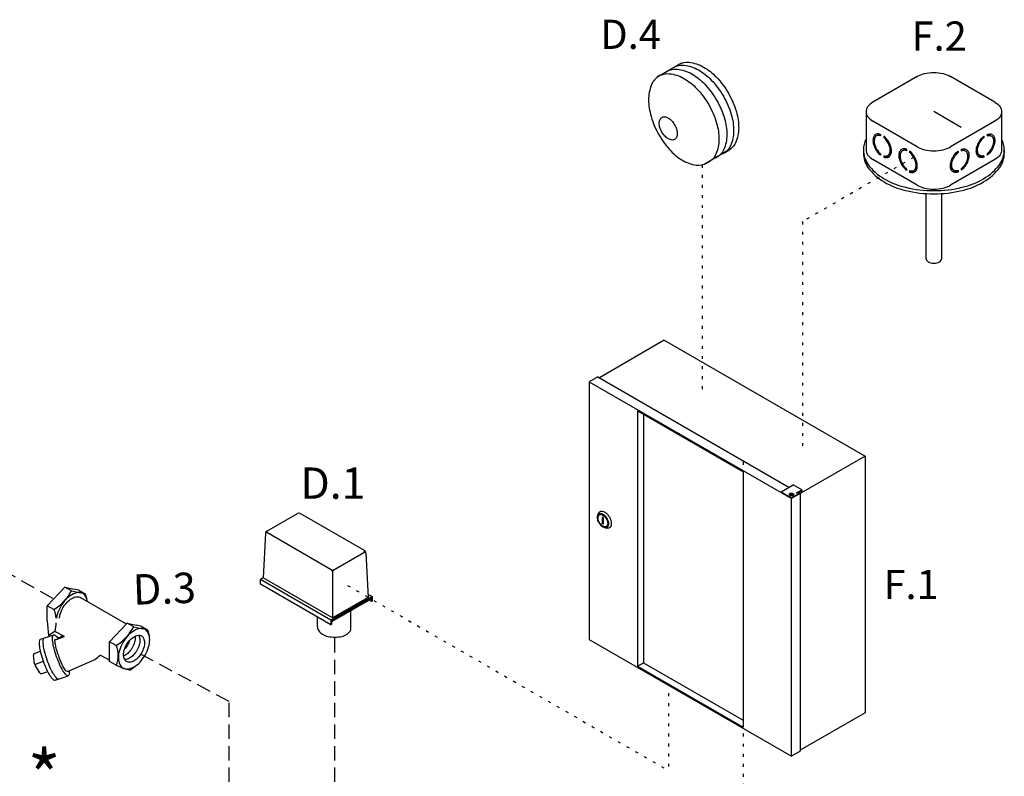
# Model space of a CAD drawing. Extents: x -491 to -389, y -41 to 50.
# Drawn here: x -466 to -432, y 23 to 50 of the extents above; entities that cross this region are included whole.
import ezdxf
from ezdxf.enums import TextEntityAlignment as Align

# ---------------------------------------------------------------- set-up
doc = ezdxf.new("R2010")
doc.units = 0
doc.header["$MEASUREMENT"] = 0
doc.linetypes.add('DASHED', pattern=[0.75, 0.5, -0.25])
doc.linetypes.add('DOT', pattern=[0.25, 0, -0.25])
doc.layers.get('0').update_dxf_attribs({"linetype": 'CONTINUOUS'})
doc.layers.add('Electircal', color=7, linetype='DOT')
doc.layers.add('TEXT', color=7, linetype='CONTINUOUS')
doc.styles.add('SIMPLEX', font='SIMPLEX.SHX', dxfattribs={"width": 0.875})

msp = doc.modelspace()

# ---------------------------------------------------------------- linework, layer by layer
for p, q in [((-443.023, 48.113), (-443.885, 47.615)), ((-434.823, 47.653), (-436.365, 46.762)), ((-432.129, 46.762), (-433.672, 47.653)), ((-436.604, 46.43), (-436.604, 45.097)), ((-433.295, 45.88), (-434.247, 46.43)), ((-431.891, 46.43), (-431.891, 45.097)), ((-434.823, 45.207), (-436.365, 46.098)), ((-432.129, 46.098), (-433.672, 45.207)), ((-436.193, 45.615), (-436.241, 45.587)), ((-436.099, 45.641), (-436.099, 45.592)), ((-435.988, 45.579), (-435.988, 45.53)), ((-432.506, 45.579), (-432.506, 45.53)), ((-432.395, 45.641), (-432.395, 45.592)), ((-432.302, 45.615), (-432.254, 45.587)), ((-441.291, 45.145), (-442.239, 44.598)), ((-436.696, 45.097), (-436.696, 44.986)), ((-436.099, 44.961), (-436.099, 44.912)), ((-435.988, 44.899), (-435.988, 44.849)), ((-435.94, 44.877), (-435.988, 44.849)), ((-435.94, 44.877), (-435.94, 44.888)), ((-435.798, 44.931), (-435.847, 44.904)), ((-435.294, 45.096), (-435.342, 45.068)), ((-435.2, 45.122), (-435.2, 45.073)), ((-435.089, 45.06), (-435.089, 45.011)), ((-433.405, 45.06), (-433.405, 45.011)), ((-433.294, 45.122), (-433.294, 45.073)), ((-433.201, 45.096), (-433.153, 45.068)), ((-432.696, 44.931), (-432.648, 44.904)), ((-432.555, 44.877), (-432.555, 44.888)), ((-432.555, 44.877), (-432.506, 44.849)), ((-432.506, 44.899), (-432.506, 44.849)), ((-432.395, 44.961), (-432.395, 44.912)), ((-431.798, 45.097), (-431.798, 44.986)), ((-434.823, 43.874), (-436.365, 44.765)), ((-432.129, 44.765), (-433.672, 43.874)), ((-435.2, 44.442), (-435.2, 44.393)), ((-435.089, 44.38), (-435.089, 44.33)), ((-435.041, 44.358), (-435.089, 44.33)), ((-435.041, 44.358), (-435.041, 44.368)), ((-434.899, 44.412), (-434.948, 44.385)), ((-433.595, 44.412), (-433.547, 44.385)), ((-433.454, 44.358), (-433.454, 44.368)), ((-433.454, 44.358), (-433.405, 44.33)), ((-433.405, 44.38), (-433.405, 44.33)), ((-433.294, 44.442), (-433.294, 44.393)), ((-434.519, 41.32), (-434.519, 43.581)), ((-433.975, 41.32), (-433.975, 43.581)), ((-443.619, 38.479), (-445.875, 37.176)), ((-443.619, 38.479), (-436.641, 34.45)), ((-445.933, 37.21), (-446.233, 37.036)), ((-446.233, 37.036), (-439.198, 32.974)), ((-446.233, 37.036), (-446.233, 28.079)), ((-445.933, 37.21), (-439.287, 33.373)), ((-444.55, 36.026), (-440.882, 33.908)), ((-444.55, 36.026), (-444.55, 27.146)), ((-444.339, 35.904), (-444.339, 27.267)), ((-436.641, 34.45), (-439.198, 32.974)), ((-436.641, 34.45), (-436.641, 25.527)), ((-440.882, 33.908), (-440.882, 25.028)), ((-439.559, 33.216), (-439.138, 33.459)), ((-439.559, 33.216), (-439.559, 33.183)), ((-439.559, 33.216), (-439.198, 33.008)), ((-438.837, 33.285), (-439.138, 33.459)), ((-439.018, 33.181), (-438.837, 33.285)), ((-438.989, 33.164), (-438.866, 33.235)), ((-438.866, 33.199), (-438.897, 33.217)), ((-438.866, 33.235), (-438.866, 33.199)), ((-438.837, 33.216), (-438.866, 33.199)), ((-438.837, 33.285), (-438.837, 33.216)), ((-439.272, 33.125), (-439.272, 33.117)), ((-439.232, 33.146), (-439.201, 33.146)), ((-439.232, 33.14), (-439.232, 33.146)), ((-439.201, 33.14), (-439.232, 33.14)), ((-439.201, 33.146), (-439.201, 33.161)), ((-439.201, 33.161), (-439.193, 33.161)), ((-439.201, 33.124), (-439.201, 33.14)), ((-439.193, 33.124), (-439.201, 33.124)), ((-438.957, 33.146), (-439.198, 33.008)), ((-439.198, 24.017), (-439.198, 33.008)), ((-439.193, 33.161), (-439.193, 33.146)), ((-439.193, 33.146), (-439.163, 33.146)), ((-439.193, 33.14), (-439.193, 33.124)), ((-439.163, 33.14), (-439.193, 33.14)), ((-439.163, 33.146), (-439.163, 33.14)), ((-439.124, 33.117), (-439.124, 33.125)), ((-438.957, 33.146), (-439.018, 33.181)), ((-438.897, 33.148), (-438.957, 33.183)), ((-438.957, 33.146), (-438.957, 33.113)), ((-438.897, 33.148), (-438.897, 24.191)), ((-445.931, 32.403), (-445.902, 32.471)), ((-445.735, 32.311), (-445.77, 32.331)), ((-445.77, 32.11), (-445.77, 32.331)), ((-445.735, 32.09), (-445.735, 32.311)), ((-445.735, 32.09), (-445.77, 32.11)), ((-445.675, 31.959), (-445.601, 31.951)), ((-445.662, 31.958), (-445.662, 31.958)), ((-457.662, 30.001), (-457.662, 30.162)), ((-465.076, 29.246), (-464.465, 29.901)), ((-464.465, 29.901), (-464.143, 29.828)), ((-464.233, 29.771), (-464.465, 29.901)), ((-463.978, 29.793), (-464.147, 29.829)), ((-463.978, 29.793), (-463.753, 29.668)), ((-464.233, 29.771), (-463.909, 29.701)), ((-463.914, 29.535), (-462.329, 28.619)), ((-463.753, 29.668), (-463.913, 29.701)), ((-463.753, 29.668), (-463.698, 29.475)), ((-465.077, 28.728), (-465.076, 29.246)), ((-464.842, 29.118), (-465.076, 29.246)), ((-455.676, 28.512), (-455.676, 28.855)), ((-465.077, 28.728), (-465.035, 28.211)), ((-462.912, 27.994), (-462.301, 28.649)), ((-462.301, 28.649), (-461.979, 28.577)), ((-462.069, 28.52), (-462.301, 28.649)), ((-462.068, 28.522), (-461.746, 28.45)), ((-461.813, 28.542), (-461.983, 28.577)), ((-461.813, 28.542), (-461.589, 28.417)), ((-461.589, 28.417), (-461.75, 28.45)), ((-461.589, 28.417), (-461.533, 28.223)), ((-465.305, 28.083), (-464.85, 28.243)), ((-464.812, 28.357), (-465.035, 28.211)), ((-464.472, 28.179), (-464.812, 28.357)), ((-464.769, 28.075), (-464.472, 28.179)), ((-446.233, 28.079), (-439.198, 24.017)), ((-462.912, 27.313), (-462.912, 27.994)), ((-462.677, 27.863), (-462.912, 27.994)), ((-465.514, 27.236), (-465.557, 27.528)), ((-465.516, 27.596), (-465.307, 27.67)), ((-462.912, 27.364), (-463.239, 27.535)), ((-465.507, 27.211), (-465.203, 27.318)), ((-465.331, 26.921), (-465.496, 27.188)), ((-464.309, 26.982), (-463.627, 27.288)), ((-462.703, 27.196), (-462.912, 27.313)), ((-462.703, 27.196), (-462.413, 27.072)), ((-462.198, 27.01), (-462.38, 27.061)), ((-462.198, 27.01), (-461.968, 27.183)), ((-444.55, 27.146), (-444.339, 27.267)), ((-444.55, 27.146), (-440.882, 25.028)), ((-444.339, 27.267), (-440.882, 25.271)), ((-465.257, 26.895), (-465.057, 26.966)), ((-464.803, 26.658), (-464.348, 26.819)), ((-436.641, 25.527), (-438.897, 24.224)), ((-438.897, 24.191), (-439.198, 24.017))]:
    msp.add_line(p, q)
at = {"linetype": 'DASHED'}
for p, q in [((-464.879, 29.5), (-470.208, 32.536)), ((-455.076, 23.124), (-455.076, 28.157)), ((-458.751, 25.916), (-462.012, 27.665)), ((-458.751, 23.124), (-458.751, 25.916))]:
    msp.add_line(p, q, dxfattribs=at)
at = {"color": 7}
for p, q in [((-457.44, 31.849), (-456.377, 32.463)), ((-454.043, 31.168), (-456.285, 32.463)), ((-457.485, 31.774), (-457.562, 30.219)), ((-455.197, 30.505), (-457.418, 31.787)), ((-455.106, 30.505), (-454.065, 31.106)), ((-453.997, 31.093), (-453.92, 29.538)), ((-457.562, 30.219), (-457.662, 30.162)), ((-455.211, 28.747), (-457.662, 30.162)), ((-455.152, 28.827), (-457.562, 30.219)), ((-455.152, 30.425), (-455.152, 28.827)), ((-455.211, 28.586), (-457.662, 30.001)), ((-453.781, 29.572), (-455.211, 28.747)), ((-453.801, 29.527), (-455.191, 28.724)), ((-453.801, 29.492), (-455.191, 28.69)), ((-453.92, 29.538), (-455.152, 28.827)), ((-453.926, 29.656), (-453.781, 29.572)), ((-453.801, 29.4), (-453.881, 29.446)), ((-453.801, 29.527), (-453.801, 29.4)), ((-453.781, 29.572), (-453.781, 29.412)), ((-453.781, 29.412), (-453.801, 29.4)), ((-454.514, 28.414), (-454.514, 29.08)), ((-455.211, 28.747), (-455.211, 28.586)), ((-455.211, 28.586), (-455.191, 28.598)), ((-455.191, 28.724), (-455.191, 28.598))]:
    msp.add_line(p, q, dxfattribs=at)
at = {"linetype": 'Continuous'}
for p, q in [((-465.035, 28.211), (-464.969, 28.201)), ((-464.736, 28.164), (-464.64, 28.149)), ((-464.64, 28.149), (-464.548, 28.219))]:
    msp.add_line(p, q, dxfattribs=at)
for points in [[(-443.312, 47.957, -0.007255), (-443.297, 47.966, -0.156851), (-442.938, 48.043, -0.106617), (-442.432, 47.88, -0.072341), (-441.985, 47.528, -0.058752), (-441.567, 46.968, -0.058752)], [(-443.08, 48.09, 0.007255), (-443.096, 48.082, 0.052424), (-443.199, 48.011, 0.106617)], [(-443.135, 48.059, -0.007255), (-443.12, 48.068, -0.156851), (-442.762, 48.145, -0.106617), (-442.255, 47.982, -0.072341), (-441.809, 47.63, -0.058752), (-441.391, 47.07, -0.058752)], [(-443.767, 47.693, 0.007255), (-443.782, 47.685, 0.156851), (-444.036, 47.422, 0.106617), (-444.165, 46.905, 0.072341), (-444.1, 46.34, 0.058752), (-443.844, 45.69, 0.058752)], [(-443.821, 47.663, -0.007255), (-443.807, 47.672, -0.156851), (-443.448, 47.749, -0.106617), (-442.942, 47.586, -0.072341), (-442.495, 47.234, -0.058752), (-442.077, 46.673, -0.058752)], [(-443.547, 47.821, -0.007255), (-443.532, 47.83, -0.156851), (-443.174, 47.907, -0.106617), (-442.667, 47.745, -0.072341), (-442.221, 47.392, -0.058752), (-441.803, 46.832, -0.058752)], [(-434.823, 47.653, -0.072341), (-434.574, 47.752, -0.058752), (-434.247, 47.791, -0.058752), (-433.92, 47.752, -0.072341), (-433.672, 47.653, -0.106617)], [(-441.567, 46.968, -0.058752), (-441.291, 46.325, -0.072341), (-441.209, 45.763, -0.106617), (-441.321, 45.243, -0.156851), (-441.567, 44.971, -0.01667), (-441.603, 44.952, -0.106617)], [(-441.391, 47.07, -0.058752), (-441.115, 46.427, -0.072341), (-441.033, 45.865, -0.106617), (-441.145, 45.344, -0.156851), (-441.391, 45.073, -0.01667), (-441.426, 45.054, -0.106617)], [(-442.077, 46.673, -0.058752), (-441.801, 46.031, -0.072341), (-441.719, 45.468, -0.106617), (-441.831, 44.948, -0.156851), (-442.077, 44.677, -0.01667), (-442.113, 44.658, -0.106617)], [(-441.803, 46.832, -0.058752), (-441.527, 46.19, -0.072341), (-441.445, 45.627, -0.106617), (-441.557, 45.107, -0.156851), (-441.803, 44.835, -0.01667), (-441.838, 44.816, -0.106617)], [(-436.365, 46.762, 0.106617), (-436.551, 46.594, 0.156851), (-436.604, 46.43, 0.156851), (-436.551, 46.266, 0.106617), (-436.365, 46.098, 0.072341)], [(-432.129, 46.762, -0.106617), (-431.943, 46.594, -0.156851), (-431.891, 46.43, -0.156851), (-431.943, 46.266, -0.106617), (-432.129, 46.098, -0.072341)], [(-443.844, 45.69, 0.058752), (-443.444, 45.116, 0.072341), (-443.009, 44.75, 0.106617), (-442.507, 44.572, 0.156851), (-442.147, 44.638, 0.01667), (-442.113, 44.658, 0.106617)], [(-436.099, 45.641, 0.060053), (-436.177, 45.659, 0.156851), (-436.271, 45.638, 0.156851), (-436.335, 45.567, 0.106617), (-436.365, 45.431, 0.072341), (-436.343, 45.283, 0.058752), (-436.271, 45.114, 0.058752)], [(-436.099, 45.592, 0.053384), (-436.159, 45.605, 0.156851), (-436.241, 45.587, 0.156851), (-436.297, 45.525, 0.106617), (-436.323, 45.406, 0.072341), (-436.304, 45.278, 0.058752), (-436.241, 45.131, 0.058752)], [(-436.099, 45.631, 0.010409), (-436.111, 45.632, 0.156851), (-436.193, 45.615, 0.051269)], [(-435.988, 44.849, 0.060053), (-435.911, 44.832, 0.156851), (-435.817, 44.852, 0.156851), (-435.752, 44.924, 0.106617), (-435.723, 45.06, 0.072341), (-435.744, 45.208, 0.058752), (-435.817, 45.376, 0.058752), (-435.927, 45.523, 0.040026), (-435.988, 45.579, 0.106617)], [(-432.506, 44.849, -0.060053), (-432.584, 44.832, -0.156851), (-432.678, 44.852, -0.156851), (-432.742, 44.924, -0.106617), (-432.772, 45.06, -0.072341), (-432.75, 45.208, -0.058752), (-432.678, 45.376, -0.058752), (-432.568, 45.523, -0.040026), (-432.506, 45.579, -0.106617)], [(-432.395, 45.641, -0.060053), (-432.318, 45.659, -0.156851), (-432.224, 45.638, -0.156851), (-432.159, 45.567, -0.106617), (-432.13, 45.431, -0.072341), (-432.151, 45.283, -0.058752), (-432.224, 45.114, -0.058752)], [(-432.395, 45.631, -0.010409), (-432.383, 45.632, -0.156851), (-432.302, 45.615, -0.051269)], [(-432.395, 45.592, -0.053384), (-432.335, 45.605, -0.156851), (-432.254, 45.587, -0.156851), (-432.197, 45.525, -0.106617), (-432.172, 45.406, -0.072341), (-432.191, 45.278, -0.058752), (-432.254, 45.131, -0.058752)], [(-436.604, 45.482, 0.118443), (-436.696, 45.097, 0.156851), (-436.538, 44.603, 0.106617), (-435.979, 44.097, 0.072341), (-435.231, 43.799, 0.058752), (-434.247, 43.683, 0.058752), (-433.264, 43.799, 0.072341), (-432.516, 44.097, 0.106617), (-431.957, 44.603, 0.156851), (-431.798, 45.097, 0.118443), (-431.891, 45.482, 0.106617)], [(-435.988, 44.899, 0.053384), (-435.928, 44.886, 0.156851), (-435.847, 44.904, 0.156851), (-435.79, 44.966, 0.106617), (-435.765, 45.084, 0.072341), (-435.783, 45.213, 0.058752), (-435.847, 45.359, 0.058752), (-435.942, 45.487, 0.034918), (-435.988, 45.53, 0.106617)], [(-434.823, 45.207, 0.072341), (-434.574, 45.108, 0.058752), (-434.247, 45.069, 0.058752), (-433.92, 45.108, 0.072341), (-433.672, 45.207, 0.106617)], [(-432.506, 44.899, -0.053384), (-432.566, 44.886, -0.156851), (-432.648, 44.904, -0.156851), (-432.704, 44.966, -0.106617), (-432.73, 45.084, -0.072341), (-432.711, 45.213, -0.058752), (-432.648, 45.359, -0.058752), (-432.553, 45.487, -0.034918), (-432.506, 45.53, -0.106617)], [(-441.552, 44.995, 0.041755), (-441.461, 45.034, 0.01667), (-441.426, 45.054, 0.106617)], [(-436.696, 44.986, 0.156851), (-436.538, 44.492, 0.106617), (-435.979, 43.986, 0.072341), (-435.231, 43.688, 0.058752), (-434.247, 43.572, 0.058752), (-433.264, 43.688, 0.072341), (-432.516, 43.986, 0.106617), (-431.957, 44.492, 0.156851), (-431.798, 44.986, 0.156851)], [(-436.604, 45.097, 0.156851), (-436.551, 44.933, 0.106617), (-436.365, 44.765, 0.072341)], [(-436.271, 45.114, 0.058752), (-436.161, 44.967, 0.040026), (-436.099, 44.912, 0.106617)], [(-436.241, 45.131, 0.058752), (-436.146, 45.004, 0.034918), (-436.099, 44.961, 0.106617)], [(-435.94, 44.877, 0.060053), (-435.863, 44.86, 0.111583), (-435.794, 44.868, 0.156851)], [(-435.798, 44.931, 0.156851), (-435.742, 44.993, 0.053808), (-435.723, 45.052, 0.072341)], [(-435.2, 45.122, 0.060053), (-435.278, 45.14, 0.156851), (-435.372, 45.119, 0.156851), (-435.436, 45.048, 0.106617), (-435.466, 44.912, 0.072341), (-435.444, 44.764, 0.058752), (-435.372, 44.595, 0.058752)], [(-435.2, 45.073, 0.053384), (-435.26, 45.086, 0.156851), (-435.342, 45.068, 0.156851), (-435.398, 45.006, 0.106617), (-435.424, 44.887, 0.072341), (-435.405, 44.759, 0.058752), (-435.342, 44.612, 0.058752)], [(-435.2, 45.112, 0.010409), (-435.212, 45.113, 0.156851), (-435.294, 45.096, 0.051269)], [(-435.089, 44.33, 0.060053), (-435.012, 44.313, 0.156851), (-434.918, 44.333, 0.156851), (-434.853, 44.405, 0.106617), (-434.824, 44.541, 0.072341), (-434.845, 44.689, 0.058752), (-434.918, 44.857, 0.058752), (-435.028, 45.004, 0.040026), (-435.089, 45.06, 0.106617)], [(-435.089, 44.38, 0.053384), (-435.029, 44.367, 0.156851), (-434.948, 44.385, 0.156851), (-434.891, 44.447, 0.106617), (-434.866, 44.565, 0.072341), (-434.884, 44.694, 0.058752), (-434.948, 44.84, 0.058752), (-435.043, 44.968, 0.034918), (-435.089, 45.011, 0.106617)], [(-433.405, 44.33, -0.060053), (-433.483, 44.313, -0.156851), (-433.577, 44.333, -0.156851), (-433.641, 44.405, -0.106617), (-433.671, 44.541, -0.072341), (-433.649, 44.689, -0.058752), (-433.577, 44.857, -0.058752), (-433.467, 45.004, -0.040026), (-433.405, 45.06, -0.106617)], [(-433.405, 44.38, -0.053384), (-433.465, 44.367, -0.156851), (-433.547, 44.385, -0.156851), (-433.603, 44.447, -0.106617), (-433.629, 44.565, -0.072341), (-433.61, 44.694, -0.058752), (-433.547, 44.84, -0.058752), (-433.452, 44.968, -0.034918), (-433.405, 45.011, -0.106617)], [(-433.294, 45.122, -0.060053), (-433.217, 45.14, -0.156851), (-433.123, 45.119, -0.156851), (-433.058, 45.048, -0.106617), (-433.029, 44.912, -0.072341), (-433.05, 44.764, -0.058752), (-433.123, 44.595, -0.058752)], [(-433.294, 45.112, -0.010409), (-433.282, 45.113, -0.156851), (-433.201, 45.096, -0.051269)], [(-433.294, 45.073, -0.053384), (-433.234, 45.086, -0.156851), (-433.153, 45.068, -0.156851), (-433.096, 45.006, -0.106617), (-433.071, 44.887, -0.072341), (-433.09, 44.759, -0.058752), (-433.153, 44.612, -0.058752)], [(-432.696, 44.931, -0.156851), (-432.752, 44.993, -0.053808), (-432.772, 45.052, -0.072341)], [(-432.555, 44.877, -0.060053), (-432.632, 44.86, -0.111583), (-432.701, 44.868, -0.156851)], [(-432.254, 45.131, -0.058752), (-432.349, 45.004, -0.034918), (-432.395, 44.961, -0.106617)], [(-432.224, 45.114, -0.058752), (-432.334, 44.967, -0.040026), (-432.395, 44.912, -0.106617)], [(-431.891, 45.097, -0.156851), (-431.943, 44.933, -0.106617), (-432.129, 44.765, -0.072341)], [(-435.372, 44.595, 0.058752), (-435.262, 44.448, 0.040026), (-435.2, 44.393, 0.106617)], [(-435.342, 44.612, 0.058752), (-435.247, 44.485, 0.034918), (-435.2, 44.442, 0.106617)], [(-434.899, 44.412, 0.156851), (-434.843, 44.474, 0.053808), (-434.824, 44.533, 0.072341)], [(-433.595, 44.412, -0.156851), (-433.651, 44.474, -0.053808), (-433.671, 44.533, -0.072341)], [(-433.153, 44.612, -0.058752), (-433.248, 44.485, -0.034918), (-433.294, 44.442, -0.106617)], [(-433.123, 44.595, -0.058752), (-433.233, 44.448, -0.040026), (-433.294, 44.393, -0.106617)], [(-435.041, 44.358, 0.060053), (-434.964, 44.341, 0.111583), (-434.895, 44.349, 0.156851)], [(-433.454, 44.358, -0.060053), (-433.531, 44.341, -0.111583), (-433.6, 44.349, -0.156851)], [(-434.823, 43.874, 0.072341), (-434.574, 43.775, 0.058752), (-434.247, 43.736, 0.058752), (-433.92, 43.775, 0.072341), (-433.672, 43.874, 0.106617)], [(-434.519, 41.32, 0.156851), (-434.502, 41.265, 0.106617), (-434.44, 41.209, 0.072341), (-434.357, 41.175, 0.058752), (-434.247, 41.163, 0.058752), (-434.138, 41.175, 0.072341), (-434.055, 41.209, 0.106617), (-433.993, 41.265, 0.156851), (-433.975, 41.32, 0.156851)], [(-439.124, 33.117, -0.000472), (-439.124, 33.116, -0.156851), (-439.128, 33.101, -0.106617), (-439.145, 33.086, -0.072341), (-439.168, 33.077, -0.058752), (-439.198, 33.074, -0.058752), (-439.228, 33.077, -0.072341), (-439.251, 33.086, -0.106617), (-439.268, 33.101, -0.156851), (-439.272, 33.116, -0.000386), (-439.272, 33.117, -0.106617)], [(-445.902, 32.471, -0.004401), (-445.9, 32.475, -0.156851), (-445.854, 32.526, -0.156851), (-445.787, 32.54, -0.106617), (-445.692, 32.51, -0.072341), (-445.609, 32.444, -0.058752), (-445.53, 32.339, -0.058752)], [(-445.53, 32.339, -0.058752), (-445.479, 32.218, -0.072341), (-445.463, 32.113, -0.106617), (-445.484, 32.016, -0.156851), (-445.53, 31.965, -0.156851), (-445.597, 31.95, -0.004401), (-445.601, 31.951, -0.072341)], [(-463.681, 29.4, 0.069848), (-463.725, 29.55, 0.156851), (-463.835, 29.671, 0.156851), (-463.994, 29.706, 0.106617), (-464.22, 29.633, 0.072341), (-464.419, 29.477, 0.058752), (-464.605, 29.227, 0.058752), (-464.728, 28.941, 0.035301), (-464.755, 28.82, 0.106617)], [(-464.527, 29.182, -0.058752), (-464.378, 29.38, -0.072341), (-464.22, 29.505, -0.106617), (-464.04, 29.563, -0.156851), (-463.913, 29.535, -0.020095), (-463.899, 29.526, -0.106617)], [(-464.651, 28.82, -0.048885), (-464.625, 28.954, -0.058752), (-464.527, 29.182, -0.058752)], [(-464.803, 26.658, -0.282661), (-464.853, 26.669, -0.06561), (-464.982, 26.83, -0.030043), (-465.087, 27.029, -0.021678), (-465.203, 27.318, -0.021678), (-465.294, 27.616, -0.030043), (-465.337, 27.837, -0.06561), (-465.337, 28.043, -0.282661), (-465.305, 28.083, -0.282661)], [(-464.675, 26.703, -0.282661), (-464.726, 26.714, -0.06561), (-464.855, 26.875, -0.030043), (-464.96, 27.074, -0.021678), (-465.076, 27.363, -0.021678), (-465.167, 27.661, -0.030043), (-465.21, 27.882, -0.06561), (-465.21, 28.088, -0.282661), (-465.177, 28.128, -0.282661)], [(-464.348, 26.819, -0.282661), (-464.398, 26.83, -0.06561), (-464.527, 26.99, -0.030043), (-464.632, 27.189, -0.021678), (-464.748, 27.478, -0.021678), (-464.839, 27.776, -0.030043), (-464.882, 27.997, -0.06561), (-464.882, 28.203, -0.282661), (-464.85, 28.243, -0.282661), (-464.8, 28.232, -0.054023), (-464.69, 28.102, -0.030043)], [(-464.309, 26.982, -0.320486), (-464.429, 26.987, -0.04651), (-464.516, 27.122, -0.020184), (-464.589, 27.278, -0.014401), (-464.676, 27.504, -0.014401), (-464.749, 27.734, -0.020184), (-464.79, 27.901, -0.04651), (-464.808, 28.061, -0.322138), (-464.793, 28.082, -0.322138)], [(-464.793, 28.082, -0.322138), (-464.769, 28.075, -0.04651)], [(-462.017, 28.193, -0.029115), (-462.015, 28.149, -0.072341), (-462.039, 27.982, -0.058752), (-462.121, 27.791, -0.058752), (-462.246, 27.624, -0.072341), (-462.379, 27.52, -0.029115), (-462.418, 27.5, -0.156851)], [(-461.893, 28.223, -0.018131), (-461.887, 28.211, -0.106617), (-461.854, 28.056, -0.072341), (-461.878, 27.889, -0.058752), (-461.96, 27.698, -0.058752), (-462.085, 27.531, -0.072341), (-462.218, 27.427, -0.106617), (-462.368, 27.378, -0.018131), (-462.381, 27.377, -0.156851)], [(-462.209, 28.047, -0.050443), (-462.282, 27.884, -0.050443), (-462.387, 27.739, -0.072341)], [(-464.309, 26.982, -0.039287), (-464.315, 26.859, -0.282661), (-464.348, 26.819)]]:
    msp.add_lwpolyline(points, format="xyb")
for points in [[(-443.26, 45.974, -0.058752), (-443.189, 45.809, -0.072341), (-443.168, 45.665, -0.106617), (-443.197, 45.531, -0.156851), (-443.26, 45.462, -0.156851), (-443.352, 45.442, -0.106617), (-443.481, 45.484, -0.072341), (-443.596, 45.574, -0.058752), (-443.703, 45.718, -0.058752), (-443.774, 45.882, -0.072341), (-443.795, 46.027, -0.106617), (-443.766, 46.16, -0.156851), (-443.703, 46.23, -0.156851), (-443.611, 46.249, -0.106617), (-443.481, 46.208, -0.072341), (-443.367, 46.117, -0.058752)], [(-439.198, 33.168, -0.058752), (-439.168, 33.165, -0.072341), (-439.145, 33.156, -0.106617), (-439.128, 33.14, -0.156851), (-439.124, 33.125, -0.156851), (-439.128, 33.11, -0.106617), (-439.145, 33.095, -0.072341), (-439.168, 33.086, -0.058752), (-439.198, 33.082, -0.058752), (-439.228, 33.086, -0.072341), (-439.251, 33.095, -0.106617), (-439.268, 33.11, -0.156851), (-439.272, 33.125, -0.156851), (-439.268, 33.14, -0.106617), (-439.251, 33.156, -0.072341), (-439.228, 33.165, -0.058752)], [(-439.198, 33.166, -0.058752), (-439.181, 33.164, -0.072341), (-439.168, 33.159, -0.106617), (-439.158, 33.15, -0.156851), (-439.155, 33.142, -0.156851), (-439.158, 33.133, -0.106617), (-439.168, 33.124, -0.072341), (-439.181, 33.119, -0.058752), (-439.198, 33.117, -0.058752), (-439.215, 33.119, -0.072341), (-439.228, 33.124, -0.106617), (-439.238, 33.133, -0.156851), (-439.24, 33.142, -0.156851), (-439.238, 33.15, -0.106617), (-439.228, 33.159, -0.072341), (-439.215, 33.164, -0.058752)], [(-445.614, 32.29, -0.058752), (-445.57, 32.188, -0.072341), (-445.557, 32.098, -0.106617), (-445.575, 32.015, -0.156851), (-445.614, 31.971, -0.156851), (-445.671, 31.959, -0.106617), (-445.752, 31.985, -0.072341), (-445.824, 32.041, -0.058752), (-445.89, 32.131, -0.058752), (-445.935, 32.233, -0.072341), (-445.948, 32.323, -0.106617), (-445.93, 32.406, -0.156851), (-445.89, 32.45, -0.156851), (-445.833, 32.462, -0.106617), (-445.752, 32.436, -0.072341), (-445.681, 32.38, -0.058752)], [(-445.635, 32.278, -0.058752), (-445.598, 32.191, -0.072341), (-445.587, 32.115, -0.106617), (-445.602, 32.045, -0.156851), (-445.635, 32.008, -0.156851), (-445.684, 31.997, -0.106617), (-445.752, 32.019, -0.072341), (-445.813, 32.067, -0.058752), (-445.869, 32.143, -0.058752), (-445.907, 32.23, -0.072341), (-445.918, 32.306, -0.106617), (-445.903, 32.376, -0.156851), (-445.869, 32.413, -0.156851), (-445.821, 32.424, -0.106617), (-445.752, 32.402, -0.072341), (-445.692, 32.354, -0.058752)], [(-461.671, 27.531, 0.058752), (-461.548, 27.817, 0.072341), (-461.512, 28.068, 0.106617), (-461.561, 28.299, 0.156851), (-461.671, 28.42, 0.156851), (-461.83, 28.455, 0.106617), (-462.056, 28.382, 0.072341), (-462.255, 28.226, 0.058752), (-462.441, 27.976, 0.058752), (-462.565, 27.69, 0.072341), (-462.601, 27.439, 0.106617), (-462.551, 27.208, 0.156851), (-462.442, 27.087, 0.156851), (-462.282, 27.052, 0.106617), (-462.057, 27.125, 0.072341), (-461.858, 27.281, 0.058752)], [(-462.313, 27.902, -0.058752), (-462.189, 28.069, -0.072341), (-462.056, 28.174, -0.106617), (-461.905, 28.222, -0.156851), (-461.799, 28.199, -0.156851), (-461.726, 28.118, -0.106617), (-461.692, 27.963, -0.072341), (-461.717, 27.796, -0.058752), (-461.799, 27.605, -0.058752), (-461.924, 27.438, -0.072341), (-462.057, 27.334, -0.106617), (-462.207, 27.285, -0.156851), (-462.314, 27.308, -0.156851), (-462.387, 27.389, -0.106617), (-462.42, 27.544, -0.072341), (-462.396, 27.711, -0.058752)]]:
    msp.add_lwpolyline(points, format="xyb", close=True)
at = {"color": 7}
for centre, radius, start, end in [((-456.331, 32.383), 0.0917, 60, 120), ((-457.394, 31.77), 0.0917, 120, 177.1669), ((-457.391, 31.824), 0.0459, 120, 240), ((-457.441, 31.747), 0.0459, 60, 177.1669), ((-454.091, 31.143), 0.0459, 300, 60), ((-454.089, 31.089), 0.0917, 2.8331, 60), ((-454.042, 31.066), 0.0459, 2.8331, 120), ((-455.152, 30.584), 0.0917, 240, 300), ((-455.243, 30.425), 0.0917, 0, 60), ((-455.06, 30.425), 0.0917, 120, 180), ((-454.96, 28.67), 0.514, 306.8605, 330.1016)]:
    msp.add_arc(centre, radius, start, end, dxfattribs=at)
for centre, radius, start, end in [((-465.697, 30.526), 1.647, 301.254, 332.7042), ((-465.565, 28.778), 0.799, 3.0176, 25.2166), ((-465.56, 28.638), 0.799, 339.4016, 1.6006), ((-463.54, 29.283), 1.657, 301.3148, 332.6687), ((-455.468, 28.503), 0.208, 177.533, 180), ((-455.468, 28.503), 0.208, 180, 215.6571), ((-455.281, 28.638), 0.438, 215.6571, 240), ((-455.157, 28.852), 0.686, 240, 256.5505), ((-455.347, 28.242), 0.13, 177.533, 180), ((-455.076, 29.193), 1.036, 256.5505, 270), ((-455.076, 29.193), 1.036, 270, 283.4495), ((-454.994, 28.852), 0.686, 283.4495, 300), ((-454.871, 28.638), 0.438, 300, 300.6186), ((-463.402, 27.527), 0.799, 334.7129, 25.2166), ((-465.495, 27.537), 0.0625, 109.4198, 188.3288), ((-463.908, 28.156), 0.913, 287.9621, 317.1335), ((-465.39, 27.254), 0.125, 188.3288, 211.7607), ((-465.278, 26.954), 0.0625, 211.7607, 289.4198)]:
    msp.add_arc(centre, radius, start, end)
at = {"layer": 'Electircal', "linetype": 'DOT'}
for p, q in [((-442.306, 44.58), (-442.306, 36.668)), ((-434.948, 44.84), (-438.818, 42.606)), ((-438.818, 42.606), (-438.818, 34.654)), ((-440.882, 34.253), (-440.882, 21.649))]:
    msp.add_line(p, q, dxfattribs=at)
at = {"layer": 'Electircal'}
for p in [(-454.632, 29.96), (-443.473, 26.208)]:
    msp.add_line(p, (-443.473, 23.517), dxfattribs=at)

# ---------------------------------------------------------------- texts
at = {"linetype": 'Continuous'}
msp.add_text('D.1', height=1.0875, dxfattribs=at).set_placement((-455.143, 32.97), align=Align.CENTER)
at = {"style": 'SIMPLEX'}
msp.add_text('D.3', height=1.0571, rotation=2, dxfattribs=at).set_placement((-460.984, 29.32), align=Align.CENTER)
msp.add_text('*', height=1.812, dxfattribs=at).set_placement((-465.18, 22.391), align=Align.CENTER)
at = {"layer": 'TEXT', "linetype": 'Continuous'}
for s, p in [('D.4', (-444.792, 48.611)), ('F.2', (-434.061, 48.55)), ('F.1', (-435.039, 29.483))]:
    msp.add_text(s, height=1.016, dxfattribs=at).set_placement(p, align=Align.CENTER)

doc.saveas('drawing.dxf')
